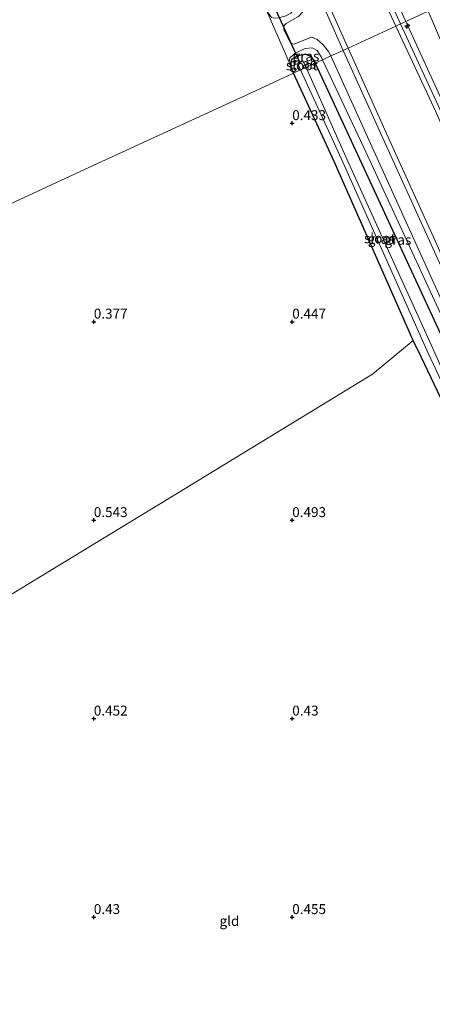
# Model space of a CAD drawing. Units: metres. Extents: x 59997 to 70000, y 381250 to 387502.
# Drawn here: x 64736 to 64840, y 385066 to 385314 of the extents above; entities that cross this region are included whole.
import ezdxf
from ezdxf.enums import TextEntityAlignment as Align

# ---------------------------------------------------------------- set-up
doc = ezdxf.new("R2010")
doc.units = ezdxf.units.M
doc.layers.get('0').update_dxf_attribs({"lineweight": 25})
for name, color, linetype, lineweight in [('B-ME-AL-OVERIG-S-B1', 7, 'Continuous', 18), ('B-ME-GW-HOOGTEPUNT-S-B1', 10, 'Continuous', 25), ('B-ME-GW-INSTEEKWATERGANG-L-B1', 10, 'Continuous', 25), ('B-ME-GW-KRUINLIJN-L-B1', 93, 'Continuous', 18), ('B-ME-GW-TEENLIJN-L-B1', 93, 'Continuous', 18), ('B-ME-IE-GRASLAND-GV-B6', 93, 'Continuous', 18), ('B-ME-IE-GRONDWERKLIJN-GROND_INGERICHT-GV-B6', 253, 'Continuous', 18), ('B-ME-IE-HULPGEOMETRIE-L-B1', 53, 'Continuous', 18), ('B-ME-KW-DUIKER-L-B1', 10, 'Continuous', 25), ('B-ME-OG-WATER-GV-B6', 153, 'Continuous', 18), ('B-ME-VH-VERH_SOORT-HALF_VERHARDING-GV-B6', 8, 'IE-TERREINAFSCHEIDING-NATUURLIJK-HOUTWAL', 18)]:
    doc.layers.add(name, color=color, linetype=linetype, lineweight=lineweight)
doc.styles.add('NLCS-ISO', font='NLCS-ISO.TTF')
doc.linetypes.add('IE-TERREINAFSCHEIDING-NATUURLIJK-HOUTWAL', pattern='A,7,-1.5,[67,NLCS.SHX,S=0.75,R=45,X=0,Y=0],-1.5,7,-1.5,[70,NLCS.SHX,S=0.75,R=0,X=0,Y=0],-1.5', length=20)

# ---------------------------------------------------------------- blocks, each defined once
blk = doc.blocks.new('hecto')
for p, q in [((0, 0.625), (-0.625, 0)), ((0, -0.625), (0, 0.625)), ((-0.625, 0), (0.625, 0)), ((0.625, 0), (0, -0.625))]:
    blk.add_line(p, q)
blk = doc.blocks.new('hoogtepunt')
for p, q in [((-0.5, 0), (0.5, 0)), ((0, 0.5), (0, -0.5))]:
    blk.add_line(p, q)

msp = doc.modelspace()

# ---------------------------------------------------------------- linework, layer by layer
at = {"layer": 'B-ME-GW-INSTEEKWATERGANG-L-B1'}
msp.add_line((64804.584, 385300.833, 0.41), (64803.781, 385303.029, 0.41), dxfattribs=at)
for points in [[(64803.781, 385303.029, 0.41), (64804.227, 385304.453, 0.41), (64805.64, 385305.27, 0.41), (64807.645, 385305.662, 0.41), (64808.995, 385305.174, 0.41), (64810.052, 385303.354, 0.41)], [(64810.052, 385303.354, 0.41), (64820.742, 385280.353, 0.398), (64842.671, 385233.02, 0.41), (64848.667, 385218.432, 0.405), (64848.784, 385217.371, 0.405), (64848.458, 385216.855, 0.405), (64845.421, 385214.909, 0.405), (64844.537, 385214.912, 0.405), (64844.06, 385215.116, 0.405), (64843.285, 385215.598, 0.405)], [(64834.732, 385233.475, 0.405), (64814.825, 385278.579, 0.357), (64804.584, 385300.833, 0.41)], [(64843.285, 385215.598, 0.405), (64836.807, 385229.215, 0.405), (64834.732, 385233.475, 0.405)]]:
    msp.add_polyline3d(points, dxfattribs=at)
at = {"layer": 'B-ME-GW-KRUINLIJN-L-B1'}
for points in [[(64682.474, 385652.336, 7.185), (64701.55, 385608.779, 7.04), (64721.986, 385562.289, 7), (64736.384, 385528.501, 6.911), (64736.944, 385527.353, 7.004), (64761.36, 385472.459, 7.064), (64781.934, 385425.726, 7.124), (64802.286, 385378.503, 7.079), (64822.502, 385333.412, 7.067), (64831.576, 385313.276, 7.148)], [(64830.367, 385312.72, 6.867), (64821.356, 385332.031, 6.85), (64800.949, 385377.811, 6.896), (64780.315, 385425.104, 6.91), (64760.127, 385471.657, 6.818), (64736.026, 385526.992, 6.704)], [(64832.929, 385313.901, 6.907), (64823.579, 385334.526, 6.859), (64803.662, 385379.025, 6.895), (64783.26, 385426.286, 7.021), (64762.539, 385472.903, 6.789), (64742.942, 385517.55, 6.745), (64738.003, 385527.81, 6.739)], [(64922.893, 385107.853, 6.815), (64922.048, 385109.708, 6.81), (64904.053, 385149.382, 6.86), (64884.711, 385191.69, 6.913), (64863.027, 385239.824, 6.845), (64840.526, 385290.951, 6.887), (64830.367, 385312.72, 6.867)], [(64923.72, 385109.12, 7.125), (64905.342, 385150.47, 7.018), (64886.123, 385192.446, 7.036), (64863.989, 385242.074, 7.03), (64841.53, 385291.584, 7.128), (64831.576, 385313.276, 7.148)], [(64924.682, 385110.594, 6.905), (64906.038, 385152.388, 6.797), (64887.414, 385193.037, 6.929), (64864.906, 385243.386, 6.855), (64842.852, 385292.014, 6.958), (64832.929, 385313.901, 6.907)], [(64811.918, 385304.214, 1.395), (64811.594, 385304.948, 1.395), (64810.561, 385306.532, 1.347), (64809.287, 385307.221, 1.188), (64807.568, 385307.033, 1.035), (64805.004, 385305.897, 0.755), (64803.676, 385304.748, 0.52), (64803.533, 385303.657, 0.407), (64803.781, 385303.029, 0.41)], [(64811.918, 385304.214, 1.395), (64822.833, 385281.068, 1.51), (64844.662, 385233.734, 1.375), (64851.669, 385219.305, 1.44), (64851.737, 385217.756, 1.465), (64850.174, 385216.056, 1.288), (64847.505, 385214.672, 1.173), (64845.877, 385213.861, 0.892), (64844.782, 385213.523, 0.645), (64844.211, 385213.608, 0.522)]]:
    msp.add_polyline3d(points, dxfattribs=at)
at = {"layer": 'B-ME-GW-TEENLIJN-L-B1'}
for points in [[(64724.048, 385521.803, 1.701), (64748.068, 385466.191, 1.757), (64768.449, 385419.972, 1.664), (64789.656, 385372.295, 1.613), (64810.126, 385325.599, 1.702), (64818.366, 385307.187, 1.673)], [(64838.522, 385316.479, 4.848), (64847.5381, 385295.6816, 4.9961), (64859.3281, 385270.1077, 4.8961), (64869.4565, 385248.1961, 4.8628), (64879.6524, 385225.0525, 4.9094), (64889.7264, 385202.6877, 4.9094), (64895.5535, 385189.7093, 4.9161), (64903.182, 385172.4801, 4.9161), (64911.1924, 385154.5388, 4.9094), (64918.01, 385139.8719, 4.9294), (64924.969, 385123.6463, 5.0628), (64928.2686, 385116.201, 5.0692)], [(64818.366, 385307.187, 1.673), (64828.74, 385284.009, 1.637), (64850.095, 385236.969, 1.647), (64873.166, 385185.358, 1.581), (64891.433, 385145.717, 1.593)]]:
    msp.add_polyline3d(points, dxfattribs=at)
at = {"layer": 'B-ME-IE-GRASLAND-GV-B6'}
for points in [[(64838.522, 385316.479, 4.848), (64832.929, 385313.901, 6.907), (64823.579, 385334.526, 6.859), (64803.662, 385379.025, 6.895), (64783.26, 385426.286, 7.021), (64762.539, 385472.903, 6.789), (64742.942, 385517.55, 6.745), (64738.003, 385527.81, 6.739), (64744.248, 385530.615, 4.807), (64768.061, 385475.82, 4.917), (64788.939, 385428.704, 4.892), (64809.531, 385381.495, 4.862), (64828.931, 385337.475, 4.891), (64838.522, 385316.479, 4.848)], [(64830.367, 385312.72, 6.867), (64818.366, 385307.187, 1.673), (64810.126, 385325.599, 1.702), (64789.656, 385372.295, 1.613), (64768.449, 385419.972, 1.664), (64748.068, 385466.191, 1.757), (64724.048, 385521.803, 1.701), (64736.026, 385526.992, 6.704), (64760.127, 385471.657, 6.818), (64780.315, 385425.104, 6.91), (64800.949, 385377.811, 6.896), (64821.356, 385332.031, 6.85), (64830.367, 385312.72, 6.867)], [(64832.929, 385313.901, 6.907), (64831.576, 385313.276, 7.148), (64830.367, 385312.72, 6.867), (64821.356, 385332.031, 6.85), (64800.949, 385377.811, 6.896), (64780.315, 385425.104, 6.91), (64760.127, 385471.657, 6.818), (64736.026, 385526.992, 6.704), (64736.944, 385527.353, 7.004), (64738.003, 385527.81, 6.739), (64742.942, 385517.55, 6.745), (64762.539, 385472.903, 6.789), (64783.26, 385426.286, 7.021), (64803.662, 385379.025, 6.895), (64823.579, 385334.526, 6.859), (64832.929, 385313.901, 6.907)], [(64817.91, 385306.983, 1.673), (64817.078, 385306.593, 1.625), (64809.246, 385324.459, 1.664), (64788.477, 385371.196, 1.664), (64766.984, 385419.463, 1.692), (64746.755, 385465.438, 1.714), (64726.616, 385513.478, 1.787), (64722.712, 385520.936, 1.745), (64723.589, 385521.605, 1.701), (64724.048, 385521.803, 1.701), (64748.068, 385466.191, 1.757), (64768.449, 385419.972, 1.664), (64789.656, 385372.295, 1.613), (64810.126, 385325.599, 1.702), (64818.366, 385307.187, 1.673), (64817.91, 385306.983, 1.673)], [(64724.853, 385508.232, 1.647), (64743.39, 385464.459, 1.625), (64763.982, 385417.438, 1.579), (64785.171, 385369.921, 1.559), (64805.694, 385323.646, 1.512), (64806.5, 385321.829, 1.532), (64807.396, 385319.711, 1.495), (64807.604, 385318.113, 1.48), (64807.353, 385317.241, 1.477), (64806.83, 385316.254, 1.347), (64805.863, 385315.122, 1.232), (64802.714, 385313.341, 0.732), (64802.193, 385312.818, 0.657), (64802.14, 385311.813, 0.562), (64803.833, 385308.411, 0.58), (64804.759, 385308.203, 0.662), (64808.019, 385309.479, 1.162), (64809.172, 385309.891, 1.309), (64810.512, 385309.325, 1.4), (64812.09, 385308.006, 1.462), (64813.386, 385306.292, 1.53), (64814.026, 385305.186, 1.554)], [(64814.026, 385305.186, 1.554), (64811.918, 385304.214, 1.395), (64811.594, 385304.948, 1.395), (64810.561, 385306.532, 1.347), (64809.287, 385307.221, 1.188), (64807.568, 385307.033, 1.035), (64805.004, 385305.897, 0.755), (64803.676, 385304.748, 0.52), (64803.533, 385303.657, 0.407), (64803.781, 385303.029, 0.41), (64797.819, 385316.614, 0.278), (64799.086, 385314.84, 0.391), (64799.607, 385314.753, 0.453), (64800.77, 385314.818, 0.631), (64802.518, 385315.187, 0.933), (64803.895, 385315.941, 1.173), (64804.531, 385316.618, 1.303), (64805.353, 385318.332, 1.421), (64804.6, 385320.562, 1.416), (64783.539, 385368.96, 1.463), (64762.645, 385416.889, 1.515), (64741.467, 385464.485, 1.588), (64724.477, 385502.589, 1.51)], [(64928.2686, 385116.201, 5.0692), (64924.682, 385110.594, 6.905), (64906.038, 385152.388, 6.797), (64887.414, 385193.037, 6.929), (64864.906, 385243.386, 6.855), (64842.852, 385292.014, 6.958), (64832.929, 385313.901, 6.907), (64838.522, 385316.479, 4.848), (64847.5381, 385295.6816, 4.9961), (64859.3281, 385270.1077, 4.8961), (64869.4565, 385248.1961, 4.8628), (64879.6524, 385225.0525, 4.9094), (64889.7264, 385202.6877, 4.9094), (64895.5535, 385189.7093, 4.9161), (64903.182, 385172.4801, 4.9161), (64911.1924, 385154.5388, 4.9094), (64918.01, 385139.8719, 4.9294), (64924.969, 385123.6463, 5.0628), (64928.2686, 385116.201, 5.0692)], [(64930.1255, 385119.0368, 4.9472), (64928.2686, 385116.201, 5.0692), (64924.969, 385123.6463, 5.0628), (64918.01, 385139.8719, 4.9294), (64911.1924, 385154.5388, 4.9094), (64903.182, 385172.4801, 4.9161), (64895.5535, 385189.7093, 4.9161), (64889.7264, 385202.6877, 4.9094), (64879.6524, 385225.0525, 4.9094), (64869.4565, 385248.1961, 4.8628), (64859.3281, 385270.1077, 4.8961), (64847.5381, 385295.6816, 4.9961), (64838.522, 385316.479, 4.848)], [(64913.996, 385094.221, 1.863), (64891.433, 385145.717, 1.593), (64873.166, 385185.358, 1.581), (64850.095, 385236.969, 1.647), (64828.74, 385284.009, 1.637), (64818.366, 385307.187, 1.673), (64830.367, 385312.72, 6.867), (64840.526, 385290.951, 6.887), (64863.027, 385239.824, 6.845), (64884.711, 385191.69, 6.913), (64904.053, 385149.382, 6.86), (64922.048, 385109.708, 6.81), (64922.893, 385107.853, 6.815), (64913.996, 385094.221, 1.863)], [(64924.682, 385110.594, 6.905), (64923.72, 385109.12, 7.125), (64922.893, 385107.853, 6.815), (64922.048, 385109.708, 6.81), (64904.053, 385149.382, 6.86), (64884.711, 385191.69, 6.913), (64863.027, 385239.824, 6.845), (64840.526, 385290.951, 6.887), (64830.367, 385312.72, 6.867), (64831.576, 385313.276, 7.148), (64832.929, 385313.901, 6.907), (64842.852, 385292.014, 6.958), (64864.906, 385243.386, 6.855), (64887.414, 385193.037, 6.929), (64906.038, 385152.388, 6.797), (64924.682, 385110.594, 6.905)], [(64811.918, 385304.214, 1.395), (64810.052, 385303.354, 0.41), (64808.995, 385305.174, 0.41), (64807.645, 385305.662, 0.41), (64805.64, 385305.27, 0.41), (64804.227, 385304.453, 0.41), (64803.781, 385303.029, 0.41), (64803.533, 385303.657, 0.407), (64803.676, 385304.748, 0.52), (64805.004, 385305.897, 0.755), (64807.568, 385307.033, 1.035), (64809.287, 385307.221, 1.188), (64810.561, 385306.532, 1.347), (64811.594, 385304.948, 1.395), (64811.918, 385304.214, 1.395)], [(64810.052, 385303.354, 0.41), (64807.742, 385302.289, -1.072), (64807.164, 385303.542, -1.072), (64806.831, 385303.992, -1.072), (64805.79, 385303.575, -1.072), (64805.685, 385303.194, -1.072), (64806.381, 385301.661, -1.072), (64804.584, 385300.833, 0.41), (64803.781, 385303.029, 0.41), (64804.227, 385304.453, 0.41), (64805.64, 385305.27, 0.41), (64807.645, 385305.662, 0.41), (64808.995, 385305.174, 0.41), (64810.052, 385303.354, 0.41)], [(64913.793, 385093.91, 1.863), (64913.57, 385093.567, 1.725), (64890.423, 385145.216, 1.67), (64872.418, 385184.965, 1.65), (64848.967, 385236.428, 1.648), (64827.544, 385283.534, 1.648), (64817.078, 385306.593, 1.625), (64817.91, 385306.983, 1.673), (64818.366, 385307.187, 1.673), (64828.74, 385284.009, 1.637), (64850.095, 385236.969, 1.647), (64873.166, 385185.358, 1.581), (64891.433, 385145.717, 1.593), (64913.996, 385094.221, 1.863), (64913.793, 385093.91, 1.863)], [(64839.693, 385231.476, -1.072), (64818.087, 385278.989, -1.072), (64807.742, 385302.289, -1.072), (64810.052, 385303.354, 0.41)], [(64811.918, 385304.214, 1.395), (64822.833, 385281.068, 1.51), (64844.662, 385233.734, 1.375), (64851.669, 385219.305, 1.44), (64851.737, 385217.756, 1.465), (64850.174, 385216.056, 1.288), (64847.505, 385214.672, 1.173), (64845.877, 385213.861, 0.892), (64844.782, 385213.523, 0.645), (64844.211, 385213.608, 0.522), (64843.285, 385215.598, 0.405), (64844.06, 385215.116, 0.405), (64844.537, 385214.912, 0.405), (64845.421, 385214.909, 0.405), (64848.458, 385216.855, 0.405), (64848.784, 385217.371, 0.405), (64848.667, 385218.432, 0.405), (64842.671, 385233.02, 0.41), (64820.742, 385280.353, 0.398), (64810.052, 385303.354, 0.41), (64811.918, 385304.214, 1.395)], [(64810.052, 385303.354, 0.41), (64820.742, 385280.353, 0.398), (64842.671, 385233.02, 0.41)], [(64844.662, 385233.734, 1.375), (64822.833, 385281.068, 1.51), (64811.918, 385304.214, 1.395), (64814.026, 385305.186, 1.554), (64824.377, 385282.253, 1.569), (64845.628, 385235.336, 1.559)], [(64843.285, 385215.598, 0.405), (64836.807, 385229.215, 0.405), (64834.732, 385233.475, 0.405), (64814.825, 385278.579, 0.357), (64804.584, 385300.833, 0.41), (64806.381, 385301.661, -1.072), (64816.699, 385279.173, -1.072), (64838.559, 385230.348, -1.072), (64845.148, 385216.196, -1.072)]]:
    msp.add_polyline3d(points, dxfattribs=at)
at = {"layer": 'B-ME-IE-GRONDWERKLIJN-GROND_INGERICHT-GV-B6'}
for points in [[(64733.673, 385461.688, 0.358), (64754.784, 385412.997, 0.37), (64775.527, 385365.768, 0.393), (64797.819, 385316.614, 0.278), (64803.781, 385303.029, 0.41), (64804.584, 385300.833, 0.41), (64792.466, 385295.246, 0.395), (64755.222, 385278.076, 0.417), (64707.626, 385256.134, 0.458)], [(64664.869, 385128.328, 0.558), (64661.558, 385135.461, 0.652), (64640.353, 385181.424, 0.733), (64623.475, 385218.007, 0.71), (64645.453, 385227.471, 0.71), (64672.333, 385239.862, 0.663), (64707.626, 385256.134, 0.458), (64755.222, 385278.076, 0.417), (64792.466, 385295.246, 0.395), (64804.584, 385300.833, 0.41), (64814.825, 385278.579, 0.357), (64834.732, 385233.475, 0.405), (64824.511, 385225.049, 0.398), (64770.839, 385192.306, 0.373), (64710.434, 385155.61, 0.442), (64664.869, 385128.328, 0.558)], [(64710.434, 385155.61, 0.442), (64770.839, 385192.306, 0.373), (64824.511, 385225.049, 0.398), (64834.732, 385233.475, 0.405), (64836.807, 385229.215, 0.405), (64843.285, 385215.598, 0.405), (64844.211, 385213.608, 0.522), (64848.203, 385204.511, 0.5), (64848.795, 385203.189, 0.393), (64859.323, 385180.494, 0.368), (64877.535, 385139.931, 0.37), (64890.844, 385110.341, 0.26), (64894.968, 385100.759, 0.357), (64895.702, 385099.361, 0.391), (64904.269, 385079.315, 0.576), (64887.047, 385053.344, 0.339), (64847.203, 384991.875, 0.322)]]:
    msp.add_polyline3d(points, dxfattribs=at)
at = {"layer": 'B-ME-IE-HULPGEOMETRIE-L-B1'}
msp.add_polyline3d([(64707.626, 385256.134, 0.458), (64755.222, 385278.076, 0.417), (64792.466, 385295.246, 0.395), (64804.584, 385300.833, 0.41), (64806.381, 385301.661, -1.072), (64807.742, 385302.289, -1.072), (64810.052, 385303.354, 0.41), (64811.918, 385304.214, 1.395), (64814.026, 385305.186, 1.554), (64817.078, 385306.593, 1.625), (64817.91, 385306.983, 1.673), (64818.366, 385307.187, 1.673), (64830.367, 385312.72, 6.867), (64831.576, 385313.276, 7.148), (64832.929, 385313.901, 6.907), (64838.522, 385316.479, 4.848)], dxfattribs=at)
at = {"layer": 'B-ME-KW-DUIKER-L-B1'}
msp.add_line((64806.137, 385303.792, -1.072), (64800.189, 385316.608, -1.147), dxfattribs=at)
at = {"layer": 'B-ME-OG-WATER-GV-B6'}
for points in [[(64807.742, 385302.289, -1.072), (64806.381, 385301.661, -1.072), (64805.685, 385303.194, -1.072), (64805.79, 385303.575, -1.072), (64806.831, 385303.992, -1.072), (64807.164, 385303.542, -1.072), (64807.742, 385302.289, -1.072)], [(64807.742, 385302.289, -1.072), (64818.087, 385278.989, -1.072), (64839.693, 385231.476, -1.072), (64846.141, 385217.09, -1.072), (64846.174, 385216.623, -1.072), (64845.387, 385216.123, -1.072), (64845.148, 385216.196, -1.072), (64838.559, 385230.348, -1.072), (64816.699, 385279.173, -1.072), (64806.381, 385301.661, -1.072), (64807.742, 385302.289, -1.072)]]:
    msp.add_polyline3d(points, dxfattribs=at)
at = {"layer": 'B-ME-VH-VERH_SOORT-HALF_VERHARDING-GV-B6'}
for points in [[(64726.616, 385513.478, 1.787), (64746.755, 385465.438, 1.714), (64766.984, 385419.463, 1.692), (64788.477, 385371.196, 1.664), (64809.246, 385324.459, 1.664), (64817.078, 385306.593, 1.625)], [(64817.078, 385306.593, 1.625), (64814.026, 385305.186, 1.554), (64813.386, 385306.292, 1.53), (64812.09, 385308.006, 1.462), (64810.512, 385309.325, 1.4), (64809.172, 385309.891, 1.309), (64808.019, 385309.479, 1.162), (64804.759, 385308.203, 0.662), (64803.833, 385308.411, 0.58), (64802.14, 385311.813, 0.562), (64802.193, 385312.818, 0.657), (64802.714, 385313.341, 0.732), (64805.863, 385315.122, 1.232), (64806.83, 385316.254, 1.347), (64807.353, 385317.241, 1.477), (64807.604, 385318.113, 1.48), (64807.396, 385319.711, 1.495), (64806.5, 385321.829, 1.532), (64805.694, 385323.646, 1.512), (64785.171, 385369.921, 1.559), (64763.982, 385417.438, 1.579), (64743.39, 385464.459, 1.625), (64724.853, 385508.232, 1.647)], [(64845.628, 385235.336, 1.559), (64824.377, 385282.253, 1.569), (64814.026, 385305.186, 1.554), (64817.078, 385306.593, 1.625), (64827.544, 385283.534, 1.648), (64848.967, 385236.428, 1.648)]]:
    msp.add_polyline3d(points, dxfattribs=at)

# ---------------------------------------------------------------- block references
at = {"layer": 'B-ME-AL-OVERIG-S-B1', "rotation": 90}
msp.add_blockref('hecto', (64833.2654, 385312.7556, 6.9702), dxfattribs=at)
at = {"layer": 'B-ME-GW-HOOGTEPUNT-S-B1', "rotation": 90}
for p in [(64804.269, 385288.245, 0.433), (64804.269, 385288.245, 0.433), (64754.269, 385238.245, 0.377), (64754.269, 385238.245, 0.377), (64804.269, 385238.245, 0.447), (64804.269, 385238.245, 0.447), (64754.269, 385188.245, 0.543), (64754.269, 385188.245, 0.543), (64804.269, 385188.245, 0.493), (64804.269, 385188.245, 0.493), (64754.269, 385138.245, 0.452), (64754.269, 385138.245, 0.452), (64804.269, 385138.245, 0.43), (64804.269, 385138.245, 0.43), (64754.269, 385088.245, 0.43), (64754.269, 385088.245, 0.43), (64804.269, 385088.245, 0.455), (64804.269, 385088.245, 0.455)]:
    msp.add_blockref('hoogtepunt', p, dxfattribs=at)

# ---------------------------------------------------------------- texts
at = {"layer": 'B-ME-GW-HOOGTEPUNT-S-B1', "ltscale": 0.2, "style": 'NLCS-ISO'}
for s, p in [('0.433', (64804.269, 385288.245, 0.433)), ('0.433', (64804.269, 385288.245, 0.433)), ('0.377', (64754.269, 385238.245, 0.377)), ('0.377', (64754.269, 385238.245, 0.377)), ('0.447', (64804.269, 385238.245, 0.447)), ('0.447', (64804.269, 385238.245, 0.447)), ('0.543', (64754.269, 385188.245, 0.543)), ('0.543', (64754.269, 385188.245, 0.543)), ('0.493', (64804.269, 385188.245, 0.493)), ('0.493', (64804.269, 385188.245, 0.493)), ('0.452', (64754.269, 385138.245, 0.452)), ('0.452', (64754.269, 385138.245, 0.452)), ('0.43', (64804.269, 385138.245, 0.43)), ('0.43', (64804.269, 385138.245, 0.43)), ('0.43', (64754.269, 385088.245, 0.43)), ('0.43', (64754.269, 385088.245, 0.43)), ('0.455', (64804.269, 385088.245, 0.455)), ('0.455', (64804.269, 385088.245, 0.455))]:
    msp.add_text(s, height=2.5, dxfattribs=at).set_placement(p, align=Align.BOTTOM_LEFT)
at = {"layer": 'B-ME-IE-GRASLAND-GV-B6', "ltscale": 0.2, "style": 'NLCS-ISO'}
for p in [(64807.7255, 385305.125), (64806.9165, 385303.2475), (64826.684, 385259.1315), (64830.8945, 385258.8685)]:
    msp.add_text('gras', height=2.5, dxfattribs=at).set_placement(p, align=Align.MIDDLE_CENTER)
at = {"layer": 'B-ME-IE-GRONDWERKLIJN-GROND_INGERICHT-GV-B6', "ltscale": 0.2, "style": 'NLCS-ISO'}
msp.add_text('gld', height=2.5, dxfattribs=at).set_placement((64788.4517, 385087.2742), align=Align.MIDDLE_CENTER)
at = {"layer": 'B-ME-OG-WATER-GV-B6', "ltscale": 0.2, "style": 'NLCS-ISO'}
for p in [(64806.671, 385302.8257), (64826.3419, 385259.2607)]:
    msp.add_text('sloot', height=2.5, dxfattribs=at).set_placement(p, align=Align.MIDDLE_CENTER)

doc.saveas('drawing.dxf')
